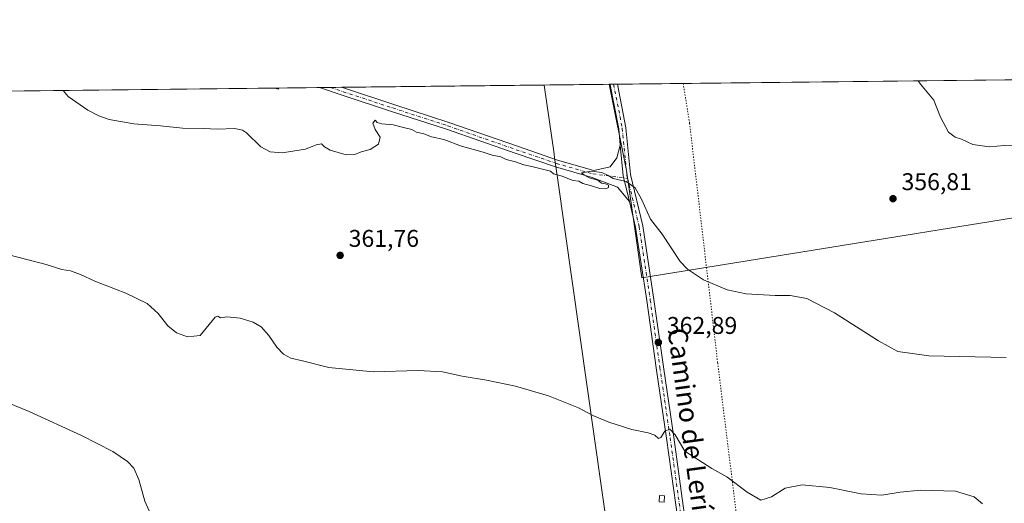
# Model space of a CAD drawing. Units: metres. Extents: x 577107 to 580560, y 4696464 to 4698824.
# Drawn here: x 577925 to 578333, y 4698624 to 4698824 of the extents above; entities that cross this region are included whole.
import ezdxf
from ezdxf.enums import TextEntityAlignment as Align

# ---------------------------------------------------------------- set-up
doc = ezdxf.new("R2010")
doc.units = ezdxf.units.M
doc.header["$MEASUREMENT"] = 0
doc.linetypes.add('DGN Style 4', pattern=[2.6384748266838614, 1.318413404963828, -0.6592067024819142, 0.001648016756204785, -0.6592067024819142])
doc.linetypes.add('DGN Style 5', pattern=[1.1536117293433497, 0.4944050268614355, -0.6592067024819142])
for name, color, linetype, lineweight in [('Comarca CxS', 21, 'Continuous', 0), ('Comunidad Autónoma CxS', 142, 'Continuous', 0), ('Cultivos herbáceos CxS', 92, 'Continuous', 0), ('Cultivos leñosos CxS', 92, 'Continuous', 0), ('Curva de nivel normal', 30, 'Continuous', 0), ('Edificación ligera Cxs', 1, 'Continuous', 0), ('Municipio', 91, 'Continuous', 13), ('Municipio CxS', 4, 'Continuous', 0), ('Pista no pavimentada Cxs', 111, 'Continuous', 0), ('Pista no pavimentada eje', 91, 'DGN Style 4', 0), ('Provincia CxS', 1, 'Continuous', 0), ('Punto de cota en terreno', 7, 'Continuous', 0), ('Rótulo de punto de cota en terreno', 7, 'Continuous', 0), ('Texto cartográfico', 7, 'Continuous', 0), ('Vía pecuaria eje', 92, 'DGN Style 5', 0)]:
    doc.layers.add(name, color=color, linetype=linetype, lineweight=lineweight)
doc.styles.add('Style-Arial', font='txt')

# ---------------------------------------------------------------- blocks, each defined once
blk = doc.blocks.new('*U9')
at = {"layer": 'Cultivos herbáceos CxS', "color": 92, "linetype": 'Continuous', "lineweight": 0}
blk.add_polyline3d([(577308.4867000004, 4698787.810799999, 373.2302999999956), (578169.1826999999, 4698797.540200001, 358.3631000000024), (578176.3399, 4698761.865900001, 359.7263999999996), (578182.6898999996, 4698717.4158, 361.4870999999985), (578415.5237999996, 4698754.9867, 356.1391000000003)], dxfattribs=at)
blk = doc.blocks.new('5PATER')
at = {"layer": 'Cultivos leñosos CxS', "linetype": 'Continuous', "lineweight": 0}
h = blk.add_hatch(color=51, dxfattribs=at)
edge = h.paths.add_edge_path()
edge.add_ellipse((0, 0), major_axis=(-0.1095731443231308, -0.1110710700762829), ratio=0.9994222409660322, start_angle=0, end_angle=360)

msp = doc.modelspace()

# ---------------------------------------------------------------- linework, layer by layer
at = {"layer": 'Comarca CxS', "color": 21, "linetype": 'Continuous', "lineweight": 0, "flags": 128}
msp.add_lwpolyline([(578253.0765999994, 4696485.0259), (577132.2500005754, 4696472.359983013), (577106.7200005776, 4698785.529982988), (578142.2719725077, 4698797.236017721), (580411.9105178821, 4698822.892352084), (580533.7800006019, 4698824.269982987), (580538.2309000005, 4698438.088800001), (580560.4400006031, 4696511.099983014), (579981.7541423129, 4696504.560587547), (578440.0184613315, 4696487.138340979), (578294.1699000003, 4696485.490300001)], close=True, dxfattribs=at)
at = {"layer": 'Comunidad Autónoma CxS', "color": 142, "linetype": 'Continuous', "lineweight": 0, "flags": 128}
msp.add_lwpolyline([(578253.0765999994, 4696485.0259), (577132.2500005754, 4696472.359983013), (577106.7200005776, 4698785.529982988), (578142.2719725077, 4698797.236017721), (580411.9105178821, 4698822.892352084), (580533.7800006019, 4698824.269982987), (580538.2309000005, 4698438.088800001), (580560.4400006031, 4696511.099983014), (579981.7541423129, 4696504.560587547), (578440.0184613315, 4696487.138340979), (578294.1699000003, 4696485.490300001)], close=True, dxfattribs=at)
at = {"layer": 'Cultivos herbáceos CxS', "color": 92, "linetype": 'Continuous', "lineweight": 0, "extrusion": (0.01896222517700151, 0.0002143488349171904, 0.9998201778674572), "elevation": 12329.02130215479, "flags": 128}
msp.add_lwpolyline([(4691962.160193414, -631127.0894794782), (4691962.160193414, -631363.4706843095)], dxfattribs=at)
at = {"layer": 'Cultivos herbáceos CxS', "color": 92, "linetype": 'Continuous', "lineweight": 0, "extrusion": (0.01063945134186159, 0.0001202719646123999, 0.9999433922026781), "elevation": 7074.525152006873, "flags": 128}
msp.add_lwpolyline([(577482.7003821897, 4698789.376617766), (577994.2497435719, 4698795.159017809)], dxfattribs=at)
at = {"layer": 'Cultivos herbáceos CxS', "color": 92, "linetype": 'Continuous', "lineweight": 0, "extrusion": (0.003573596328485716, 4.048581535127139e-05, 0.9999936138646985), "elevation": 2615.36260409682, "flags": 128}
msp.add_lwpolyline([(578025.8157487536, 4698795.873865814), (578027.298658225, 4698795.890665813)], dxfattribs=at)
at = {"layer": 'Cultivos herbáceos CxS', "color": 92, "linetype": 'Continuous', "lineweight": 0, "extrusion": (0.03177558092749245, 0.0003592273219016044, 0.999494964175634), "elevation": 20414.5419597547, "flags": 128}
msp.add_lwpolyline([(4691961.437008318, -630782.3240683018), (4691961.437008318, -630799.1755551214)], dxfattribs=at)
at = {"layer": 'Cultivos herbáceos CxS', "color": 92, "linetype": 'Continuous', "lineweight": 0, "extrusion": (0.001881717427222029, 2.128909796910283e-05, 0.9999982293415816), "elevation": 1546.69839227297, "flags": 128}
msp.add_lwpolyline([(578047.4172783009, 4698796.151236994), (578051.9869863932, 4698796.202936995)], dxfattribs=at)
at = {"layer": 'Cultivos herbáceos CxS', "color": 92, "linetype": 'Continuous', "lineweight": 0, "extrusion": (0.02705684131640368, 0.0003055263068816592, 0.9996338499629027), "elevation": 17434.71348642241, "flags": 128}
msp.add_lwpolyline([(4691969.716706727, -630831.5598815392), (4691969.716706727, -630836.1314467426)], dxfattribs=at)
at = {"layer": 'Cultivos herbáceos CxS', "color": 92, "linetype": 'Continuous', "lineweight": 0, "extrusion": (0.004014700689555326, 4.53814140959571e-05, 0.9999919400269688), "elevation": 2892.774504596359, "flags": 128}
msp.add_lwpolyline([(578052.15635256, 4698796.159960324), (578163.0844467516, 4698797.413860327)], dxfattribs=at)
at = {"layer": 'Cultivos herbáceos CxS', "color": 92, "linetype": 'Continuous', "lineweight": 0, "extrusion": (-0.03169701192786741, -0.0003576667275090224, 0.999497459481192), "elevation": -19648.65600864228, "flags": 128}
msp.add_lwpolyline([(-4691974.824218797, 630844.0663712756), (-4691974.824218797, 630844.3944570265)], dxfattribs=at)
at = {"layer": 'Cultivos herbáceos CxS', "color": 92, "linetype": 'Continuous', "lineweight": 0, "extrusion": (-0.03179154122342547, -0.0003565757438945237, 0.9994944575936268), "elevation": -19698.1847298516, "flags": 128}
msp.add_lwpolyline([(-4692017.643231919, 630524.2960604678), (-4692017.64323192, 630525.8215275507)], dxfattribs=at)
at = {"layer": 'Cultivos herbáceos CxS', "color": 92, "linetype": 'Continuous', "lineweight": 0, "extrusion": (-0.02864029531394128, -0.0003249030221686842, 0.99958972980036), "elevation": -17727.36776525683, "flags": 128}
msp.add_lwpolyline([(-4691936.738906143, 631186.0050960896), (-4691936.738906143, 631187.5308201738)], dxfattribs=at)
at = {"layer": 'Cultivos herbáceos CxS', "color": 92, "linetype": 'Continuous', "lineweight": 0}
msp.add_polyline3d([(578169.1826999999, 4698797.540300001, 358.3631000000024), (578176.3399, 4698761.865900001, 359.7263999999996), (578182.6898999996, 4698717.4158, 361.4870999999985), (578415.5237999996, 4698754.9867, 356.1391000000003), (578408.8837000001, 4698800.25, 353.9830999999977)], dxfattribs=at)
msp.add_polyline3d([(578169.1826999999, 4698797.540300001, 358.3631000000024), (578176.3399, 4698761.865900001, 359.7263999999996), (578182.6898999996, 4698717.4158, 361.4870999999985), (578415.5237999996, 4698754.9867, 356.1391000000003), (578408.8837000001, 4698800.25, 353.9830999999977)], dxfattribs=at)
msp.add_polyline3d([(578169.1826999999, 4698797.540200001, 358.3631000000024), (578408.8837000001, 4698800.2498, 353.9830999999977), (578415.5237999996, 4698754.9867, 356.1391000000003), (578182.6898999996, 4698717.4158, 361.4870999999985), (578176.3399, 4698761.865900001, 359.7263999999996)], close=True, dxfattribs=at)
at = {"layer": 'Curva de nivel normal', "color": 30, "linetype": 'Continuous', "lineweight": 0, "flags": 128}
for points, elevation in [([(578365.9990999997, 4698799.765100001), (578362.1100000005, 4698798.0701), (578355.5, 4698792.7301), (578352.6600000003, 4698789.350099999), (578351.8600000005, 4698785.280099999), (578349.2400000002, 4698779.610099999), (578343.6600000003, 4698774.940099999), (578337.04, 4698772.360099999), (578332.9500000002, 4698772.130100001), (578326.5899999999, 4698771.620100001), (578319.9199999999, 4698772.610099999), (578315.1200000001, 4698774.8201), (578312.5499999998, 4698775.5701), (578309.8499999996, 4698777.7401), (578306.4699999997, 4698783.9801), (578303.6600000003, 4698790.890100001), (578298.25, 4698797.610099999), (578297.2081000004, 4698798.987600001)], 355), ([(578333.7300000004, 4698684.4801), (578301.6600000003, 4698685.0601), (578288.8399999999, 4698686.9001), (578280.79, 4698691.2501), (578262.54, 4698702.9301), (578251.1299999999, 4698708.8201), (578244.2000000002, 4698710.0801), (578238.0099999999, 4698710.120100001), (578225.9400000004, 4698710.8101), (578218.1100000005, 4698712.370100001), (578208.2699999996, 4698716.5701), (578201.5700000003, 4698721.0001), (578198.5300000003, 4698724.120100001), (578191.1399999997, 4698735.440099999), (578186.2400000002, 4698741.7301), (578182.6299999999, 4698749.9301), (578179.9400000004, 4698754.620100001), (578176.2100000001, 4698757.220100001), (578170.8099999996, 4698758.4901), (578168.7100000001, 4698759.720100001), (578166.2000000002, 4698761.050100001), (578161.8499999996, 4698761.5101), (578157.6500000004, 4698760.8201), (578158.9400000004, 4698759.950099999), (578160.8399999999, 4698758.850099999), (578164.4699999997, 4698757.8201), (578165.9800000004, 4698756.6601), (578167.6399999997, 4698756.3201), (578168.8700000001, 4698755.7301), (578168.8799999999, 4698754.850099999), (578167.7999999998, 4698754.2601), (578165.2699999996, 4698754.340100001), (578161.9000000004, 4698755.520099999), (578158.2699999996, 4698756.4301), (578156.6600000003, 4698757.460100001), (578154.2000000002, 4698757.7401), (578152, 4698758.470100001), (578149.6799999997, 4698759.520099999), (578146.0499999998, 4698760.460100001), (578144.9299999997, 4698761.600099999), (578137.6600000003, 4698763.380100001), (578133.75, 4698764.2401), (578130.4000000004, 4698765.4101), (578126.4299999997, 4698766.440099999), (578124.25, 4698767.470100001), (578120.6500000004, 4698768.190099999), (578116.9000000004, 4698769.460100001), (578107.9600000001, 4698771.960100001), (578100.6200000001, 4698774.630100001), (578095.5099999999, 4698775.840100001), (578092.3099999996, 4698776.9801), (578089.3899999997, 4698777.7301), (578087.3899999997, 4698778.7501), (578083.3700000001, 4698779.720100001), (578079.7000000002, 4698780.770099999), (578074.9400000004, 4698781.190099999), (578072.9800000004, 4698781.710100001), (578072.1900000004, 4698782.640100001), (578071.29, 4698781.450099999), (578072.2100000001, 4698778.7501), (578074.2599999999, 4698775.6501), (578073.5800000001, 4698772.800100001), (578070.1100000005, 4698770.5101), (578066.4400000004, 4698769.5801), (578063.7800000003, 4698768.520099999), (578060.2400000002, 4698768.300100001), (578056.8200000003, 4698769.350099999), (578053.5700000003, 4698770.2301), (578051.1699999999, 4698771.5701), (578049.9100000003, 4698772.870100001), (578047.7100000001, 4698772.440099999), (578043.3399999999, 4698770.670100001), (578033.6500000004, 4698769.100099999), (578028.7199999997, 4698769.530099999), (578024.8399999999, 4698771.620100001), (578018.8200000003, 4698777.4801), (578017.1600000003, 4698778.590100001), (578013.8600000005, 4698779.170100001), (578006.8899999997, 4698778.9301), (578001.1200000001, 4698779.280099999), (577992.4100000003, 4698779.4001), (577983.2999999998, 4698780.350099999), (577972.2100000001, 4698781.200099999), (577961.9299999997, 4698782.9101), (577957.7000000002, 4698784.530099999), (577953.0700000003, 4698786.790100001), (577945.0099999999, 4698792.5101), (577942.8596999999, 4698794.982000001)], 360), ([(578323.9000000004, 4698623.890100001), (578320.4500000002, 4698626.770099999), (578312.7000000002, 4698629.0601), (578298.2100000001, 4698629.460100001), (578289.7599999999, 4698628.700099999), (578282.2199999997, 4698627.390100001), (578273.6100000005, 4698628.030099999), (578260.5599999996, 4698630.5601), (578249.0999999996, 4698631.720100001), (578242.0999999996, 4698630.2501), (578236.4199999999, 4698626.6801), (578232.0499999998, 4698625.340100001), (578226.3799999999, 4698628.670100001), (578217.9100000003, 4698635.040100001), (578211.7599999999, 4698638.450099999), (578200.4699999997, 4698645.590100001), (578196.4900000002, 4698652.340100001), (578194.3300000001, 4698654.780099999), (578192.2199999997, 4698653.9801), (578190.6200000001, 4698651.340100001), (578189.5899999999, 4698650.8101), (578188.04, 4698652.200099999), (578185.3200000003, 4698653.280099999), (578178.6299999999, 4698654.590100001), (578168.9800000004, 4698657.6801), (578162.4400000004, 4698660.460100001), (578156.4400000004, 4698663.5801), (578144.0899999999, 4698668.550100001), (578130.3600000005, 4698672.4801), (578118.3799999999, 4698675.0801), (578108.25, 4698676.690099999), (578100.0599999996, 4698678.520099999), (578089.9600000001, 4698679.090100001), (578071.4000000004, 4698678.530099999), (578052.9400000004, 4698680.280099999), (578042.0899999999, 4698683.090100001), (578037.3200000003, 4698684.1501), (578034.2100000001, 4698685.8201), (578031.4100000003, 4698688.7401), (578028.1299999999, 4698693.530099999), (578024.9100000003, 4698697.100099999), (578021.6799999997, 4698699.020099999), (578016.2100000001, 4698700.690099999), (578010.75, 4698701.300100001), (578008.0499999998, 4698700.850099999), (578007.0099999999, 4698701.460100001), (578005.8499999996, 4698701.0701), (577999.7000000002, 4698693.5801), (577994.4000000004, 4698693.020099999), (577989.9299999997, 4698694.600099999), (577986.2199999997, 4698697.550100001), (577982.3300000001, 4698702.610099999), (577977.7100000001, 4698706.8201), (577968.8200000003, 4698711.090100001), (577956.0199999996, 4698716.020099999), (577950.1100000005, 4698718.770099999), (577945.9299999997, 4698720.2401), (577942.4100000003, 4698720.860099999), (577935.7999999998, 4698722.960100001), (577915.9000000004, 4698728.0701)], 365), ([(577980.3499999996, 4698616.970100001), (577976.7999999998, 4698624.9001), (577974.29, 4698633.960100001), (577972.2300000004, 4698638.590100001), (577969.5599999996, 4698641.380100001), (577963.5, 4698645.540100001), (577950.4900000002, 4698652.1501), (577928.79, 4698662.120100001), (577909.7800000003, 4698669.790100001)], 370)]:
    msp.add_lwpolyline(points, dxfattribs=dict(at, elevation=elevation))
at = {"layer": 'Edificación ligera Cxs', "color": 1, "linetype": 'Continuous', "lineweight": 0, "extrusion": (-0.08538641060200843, -0.0009673556091338402, 0.9963474419637112), "elevation": -53542.7248452454, "flags": 128}
msp.add_lwpolyline([(-4691946.281965165, 628948.814478397), (-4691946.281965165, 628950.3029101423)], dxfattribs=at)
at = {"layer": 'Edificación ligera Cxs', "color": 1, "linetype": 'Continuous', "lineweight": 0, "extrusion": (-0.08454639439081062, -0.06135476664221975, 0.9945287827940388), "elevation": -336805.9482259683, "flags": 128}
msp.add_lwpolyline([(-3463441.842062123, 3209974.700781032), (-3463441.556028991, 3209974.288194415), (-3463442.699424813, 3209973.484081284)], dxfattribs=at)
at = {"layer": 'Edificación ligera Cxs', "color": 1, "linetype": 'Continuous', "lineweight": 0}
msp.add_polyline3d([(578192.1601, 4698627.120100001, 367.4625999999989), (578192.0301000001, 4698624.5001, 367.7376999999979), (578189.8601000002, 4698624.610099999, 367.805600000007), (578189.9801000003, 4698627.220100001, 367.4796999999962), (578192.1601, 4698627.120100001, 367.4625999999989)], dxfattribs=at)
for points in [[(578032.2742999997, 4698795.9926, 360.0982999999979), (578032.1101000002, 4698795.520099999, 360.0982999999979), (578030.7912999997, 4698795.9759, 360.0982999999979)], [(578192.1601, 4698627.120100001, 367.805600000007), (578192.0301000001, 4698624.5001, 367.805600000007), (578189.8601000002, 4698624.610099999, 367.805600000007), (578189.9801000003, 4698627.220100001, 367.805600000007)]]:
    msp.add_3dface(points, dxfattribs=at)
at = {"layer": 'Municipio', "color": 91, "linetype": 'Continuous', "lineweight": 13, "flags": 128}
msp.add_lwpolyline([(578142.2719725083, 4698797.23601772), (578146.3269999997, 4698768.765000002), (578146.576000001, 4698767.014000002), (578147.6180000004, 4698759.699999999), (578147.7470000011, 4698758.794000002), (578166.1650000014, 4698629.482000002), (578173.5830000002, 4698577.397999999), (578178.1160000018, 4698545.573000002), (578178.5530000012, 4698542.511), (578178.7780000009, 4698540.923000001), (578178.8290000011, 4698540.566000002)], dxfattribs=at)
msp.add_lwpolyline([(578142.2719725083, 4698797.23601772), (578146.3269999997, 4698768.765000002), (578146.576000001, 4698767.014000002), (578147.6180000004, 4698759.699999999), (578147.7470000011, 4698758.794000002), (578166.1650000014, 4698629.482000002), (578173.5830000002, 4698577.397999999), (578178.1160000018, 4698545.573000002), (578178.5530000012, 4698542.511), (578178.7780000009, 4698540.923000001), (578178.8290000011, 4698540.566000002)], dxfattribs=at)
at = {"layer": 'Municipio CxS', "color": 4, "linetype": 'Continuous', "lineweight": 0, "flags": 128}
for points in [[(578258.8380000001, 4698277.523033333), (578241.5850000004, 4698330.962033332), (578241.1010000003, 4698332.461033335), (578237.062, 4698344.972033333), (578185.1730000013, 4698505.707033333), (578182.707000001, 4698513.347033333), (578178.8290000005, 4698540.566033334), (578178.7780000004, 4698540.922999999), (578178.5530000007, 4698542.510999999), (578178.1160000013, 4698545.573000001), (578173.5829999996, 4698577.397999999), (578166.1650000009, 4698629.482000001), (578147.7470000006, 4698758.794000001), (578147.6179999998, 4698759.699999998), (578146.5760000006, 4698767.014000001), (578146.3269999991, 4698768.765000001), (578142.2719725077, 4698797.236017721), (580411.9105178821, 4698822.892352084)], [(577106.7200005776, 4698785.529982988), (578142.2719725077, 4698797.236017721), (578146.3269999991, 4698768.765000001), (578146.5760000006, 4698767.014000001), (578147.6179999998, 4698759.699999998), (578147.7470000006, 4698758.794000001), (578166.1650000009, 4698629.482000001), (578173.5829999996, 4698577.397999999), (578178.1160000013, 4698545.573000001), (578178.5530000007, 4698542.510999999), (578178.7780000004, 4698540.922999999), (578178.8290000005, 4698540.566033334), (578182.707000001, 4698513.347033333), (578185.1730000013, 4698505.707033333), (578237.062, 4698344.972033333), (578241.1010000003, 4698332.461033335), (578241.5850000004, 4698330.962033332), (578258.8380000001, 4698277.523033333)]]:
    msp.add_lwpolyline(points, dxfattribs=at)
at = {"layer": 'Pista no pavimentada Cxs', "color": 111, "linetype": 'Continuous', "lineweight": 0, "extrusion": (0.01247103963365658, 0.0001409581033744562, 0.9999222236260523), "elevation": 8230.280605553966, "flags": 128}
msp.add_lwpolyline([(577999.6849064452, 4698795.069555876), (578008.8249174128, 4698795.172855876)], dxfattribs=at)
at = {"layer": 'Pista no pavimentada Cxs', "color": 111, "linetype": 'Continuous', "lineweight": 0, "extrusion": (0.06218799488510545, 0.04178096283042582, 0.9971895529121495), "elevation": 232632.9302608159, "flags": 128}
msp.add_lwpolyline([(3577827.382933294, -3091565.816090881), (3577833.382981861, -3091569.052879911), (3577850.490153744, -3091576.264556268), (3577850.741663252, -3091576.371360014)], dxfattribs=at)
at = {"layer": 'Pista no pavimentada Cxs', "color": 111, "linetype": 'Continuous', "lineweight": 0, "extrusion": (-0.02756338039322655, -0.0003118234012483006, 0.9996200092172349), "elevation": -17043.18758921323, "flags": 128}
msp.add_lwpolyline([(-4691956.499902135, 631056.4180021165), (-4691956.499902134, 631059.4689565938)], dxfattribs=at)
at = {"layer": 'Pista no pavimentada Cxs', "color": 111, "linetype": 'Continuous', "lineweight": 0, "extrusion": (0.1549591672151906, 0.07001384268341859, 0.9854368160002325), "elevation": 418926.4430578719, "flags": 128}
msp.add_lwpolyline([(4043928.393062032, -2425673.070454776), (4043916.383635116, -2425668.946179591), (4043905.625833245, -2425666.847286372)], dxfattribs=at)
msp.add_lwpolyline([(4043928.393062032, -2425673.070454776), (4043916.383635116, -2425668.946179591), (4043905.625833245, -2425666.847286372)], dxfattribs=at)
at = {"layer": 'Pista no pavimentada Cxs', "color": 111, "linetype": 'Continuous', "lineweight": 0}
msp.add_polyline3d([(578173.8003000002, 4698772.2849, 359.2406000000047), (578175.0412999997, 4698759.667300001, 359.9419000000053), (578177.5859000003, 4698749.0121, 360.2988000000041), (578172.6283, 4698754.878900001, 360.1376000000019), (578162.1467000004, 4698758.9575, 360.0954999999958), (578146.8863000004, 4698763.317500001, 360.0117999999929), (578130.1901000004, 4698769.037500001, 359.9668999999994), (578101.8246999999, 4698778.903899999, 359.6055999999954), (578079.0120999999, 4698786.3025, 359.4980999999971), (578058.4937000005, 4698793.0427, 359.1676000000007), (578049.1161000002, 4698796.183, 359.1016999999993), (578058.2554000001, 4698796.2863, 358.9876999999979), (578059.4463000001, 4698795.887499999, 359.002999999997), (578079.9429000001, 4698789.1545, 359.2927999999956), (578102.7802999998, 4698781.7477, 359.418399999995), (578131.1690999996, 4698771.873299999, 359.6857000000018), (578147.7851, 4698766.1809, 359.8352000000014), (578162.7525000004, 4698761.9045, 359.9541999999929), (578169.5438999999, 4698763.361300001, 359.7793999999994), (578172.3198999995, 4698767.0625, 359.5155999999988)], close=True, dxfattribs=at)
for points in [[(578177.5859000003, 4698749.0121, 360.2988000000041), (578172.6283, 4698754.878900001, 360.1376000000019), (578162.1467000004, 4698758.9575, 360.0954999999958), (578146.8863000004, 4698763.317500001, 360.0117999999929), (578130.1901000004, 4698769.037500001, 359.9668999999994), (578101.8246999999, 4698778.903899999, 359.6055999999954), (578079.0120999999, 4698786.3025, 359.4980999999971), (578058.4937000005, 4698793.0427, 359.1676000000007), (578049.1161000002, 4698796.183, 359.1016999999993)], [(578058.2554000001, 4698796.2863, 358.9876999999979), (578059.4463000001, 4698795.887499999, 359.002999999997), (578079.9429000001, 4698789.1545, 359.2927999999956), (578102.7802999998, 4698781.7477, 359.418399999995), (578131.1690999996, 4698771.873299999, 359.6857000000018), (578147.7851, 4698766.1809, 359.8352000000014), (578162.7525000004, 4698761.9045, 359.9541999999929), (578169.5438999999, 4698763.361300001, 359.7793999999994), (578172.3198999995, 4698767.0625, 359.5155999999988), (578173.8002000004, 4698772.2849, 359.2406000000047)], [(578197.7389000002, 4698616.522700001, 367.7069000000047), (578192.9779000003, 4698650.9605, 365.2292000000016), (578188.6920999996, 4698680.167099999, 363.4253000000026), (578184.7237, 4698707.9453, 362.0026000000071), (578180.1305, 4698738.356699999, 360.6897999999928), (578177.5859000003, 4698749.0121, 360.2988000000041), (578175.0412999997, 4698759.667300001, 359.9419000000053), (578173.8003000002, 4698772.2849, 359.2406000000047), (578173.1333, 4698779.065300001, 358.9980999999971), (578169.5623000005, 4698797.275699999, 358.4569000000047), (578169.5105, 4698797.5439, 358.4498000000021), (578172.5601000004, 4698797.578400001, 358.5338999999949), (578176.1048999997, 4698779.501900001, 359.0108000000037), (578178.0069000004, 4698760.164899999, 359.8558000000049), (578183.0778999999, 4698738.930299999, 360.6389999999956), (578187.6919, 4698708.3815, 361.949099999998), (578191.6611000003, 4698680.597100001, 363.3947999999946), (578195.9479, 4698651.3837, 365.1131000000024), (578200.7119000005, 4698616.923900001, 367.5831999999937)], [(578172.5601000004, 4698797.578400001, 358.5338999999949), (578176.1048999997, 4698779.501900001, 359.0108000000037), (578178.0069000004, 4698760.164899999, 359.8558000000049), (578183.0778999999, 4698738.930299999, 360.6389999999956), (578187.6919, 4698708.3815, 361.949099999998), (578191.6611000003, 4698680.597100001, 363.3947999999946), (578195.9479, 4698651.3837, 365.1131000000024), (578200.7119000005, 4698616.923900001, 367.5831999999937), (578203.8885000005, 4698592.782299999, 369.3481999999931), (578205.9606999997, 4698575.8859, 370.7893999999943), (578206.2225000003, 4698569.0759, 371.3424999999988)], [(578197.7389000002, 4698616.522700001, 367.7069000000047), (578192.9779000003, 4698650.9605, 365.2292000000016), (578188.6920999996, 4698680.167099999, 363.4253000000026), (578184.7237, 4698707.9453, 362.0026000000071), (578180.1305, 4698738.356699999, 360.6897999999928), (578177.5859000003, 4698749.0121, 360.2988000000041)]]:
    msp.add_polyline3d(points, dxfattribs=at)
at = {"layer": 'Pista no pavimentada eje', "color": 91, "linetype": 'DGN Style 4', "lineweight": 0}
for points in [[(578053.6858000001, 4698796.2346, 359.0645999999979), (578058.9700999996, 4698794.465100001, 359.0880000000034), (578079.4775, 4698787.728499999, 359.3907999999938), (578102.3025000002, 4698780.3257, 359.5133999999962), (578130.6794999996, 4698770.455499999, 359.821299999996), (578147.3356999997, 4698764.749299999, 359.9266999999964), (578162.4495000001, 4698760.4309, 360.0255999999936), (578176.8403000003, 4698758.591700001, 359.9679999999935)], [(578171.0349000003, 4698797.5612, 358.4948000000004), (578171.0351, 4698797.5601, 358.4948000000004), (578174.6190999999, 4698779.283500001, 359.0050999999949), (578176.5241, 4698759.916099999, 359.911500000002), (578176.8403000003, 4698758.591700001, 359.9679999999935)], [(578176.8403000003, 4698758.591700001, 359.9679999999935), (578181.6041000001, 4698738.6435, 360.6946000000025), (578186.2078999998, 4698708.1635, 361.9867999999988), (578190.1766999997, 4698680.382099999, 363.4110999999975), (578194.4628999997, 4698651.1721, 365.1725000000006), (578199.2253000002, 4698616.723300001, 367.645399999994), (578202.4005000005, 4698592.5933, 369.485400000005), (578204.4641000004, 4698575.765699999, 370.8585000000021), (578204.9118999997, 4698564.122500001, 371.7443000000058)]]:
    msp.add_polyline3d(points, dxfattribs=at)
at = {"layer": 'Provincia CxS', "color": 1, "linetype": 'Continuous', "lineweight": 0, "flags": 128}
msp.add_lwpolyline([(578253.0765999994, 4696485.0259), (577132.2500005754, 4696472.359983013), (577106.7200005776, 4698785.529982988), (578142.2719725077, 4698797.236017721), (580411.9105178821, 4698822.892352084), (580533.7800006019, 4698824.269982987), (580538.2309000005, 4698438.088800001), (580560.4400006031, 4696511.099983014), (579981.7541423129, 4696504.560587547), (578440.0184613315, 4696487.138340979), (578294.1699000003, 4696485.490300001)], close=True, dxfattribs=at)
at = {"layer": 'Vía pecuaria eje', "color": 92, "linetype": 'DGN Style 5', "lineweight": 0}
msp.add_polyline3d([(578199.8334999997, 4698797.886800001, 357.3178000000044), (578202.5060999999, 4698781.354800001, 357.7618999999977), (578214.1518000001, 4698682.1437, 361.8209999999963), (578228.4804999996, 4698566.168199999, 370.0553000000073)], dxfattribs=at)

# ---------------------------------------------------------------- block references
at = {"layer": 'Cultivos herbáceos CxS', "color": 92, "linetype": 'Continuous', "lineweight": 0}
msp.add_blockref('*U9', (0, 0), dxfattribs=at)
at = {"layer": 'Punto de cota en terreno', "color": 7, "linetype": 'Continuous', "lineweight": 0, "xscale": 10, "yscale": 10, "zscale": 10}
for p in [(578286.8099999996, 4698750.180000001, 356.8099999999977), (578057.6900000004, 4698726.699999999, 361.7599999999948), (578189.5599999996, 4698690.65, 362.8899999999995)]:
    msp.add_blockref('5PATER', p, dxfattribs=at)

# ---------------------------------------------------------------- texts
at = {"layer": 'Rótulo de punto de cota en terreno', "color": 7, "linetype": 'Continuous', "lineweight": 0, "style": 'Style-Arial'}
for s, p in [('356,81', (578290.3378, 4698753.707800001)), ('361,76', (578061.2177999998, 4698730.227800001)), ('362,89', (578193.0878, 4698694.177800001))]:
    msp.add_text(s, height=7.000000000000002, dxfattribs=at).set_placement(p)
at = {"layer": 'Texto cartográfico', "color": 7, "linetype": 'Continuous', "lineweight": 0, "style": 'Style-Arial'}
msp.add_text('Camino de Lerín', height=8, rotation=277.7525222084626, dxfattribs=at).set_placement((578202.9082738061, 4698655.450643373), align=Align.MIDDLE_CENTER)

doc.saveas('drawing.dxf')
